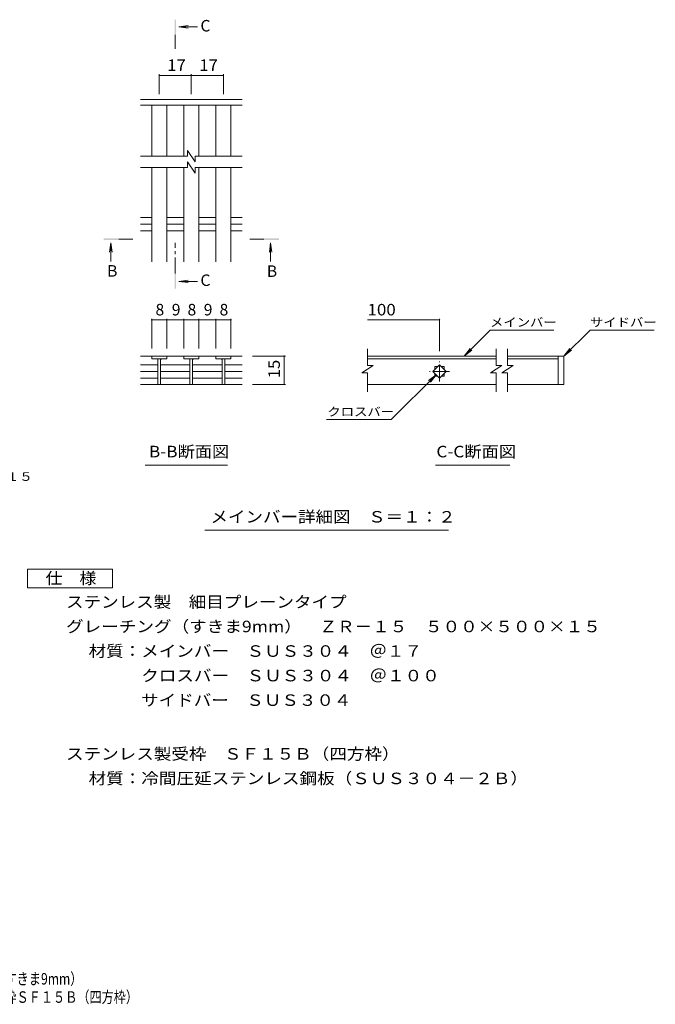
# Model space of a CAD drawing. Units: millimetres. Extents: x -1533 to 1680, y -1383 to 1307.
# Drawn here: x -4 to 1680, y -1383 to 1224 of the extents above; entities that cross this region are included whole.
import ezdxf

# ---------------------------------------------------------------- set-up
doc = ezdxf.new("R2010")
doc.units = ezdxf.units.MM
doc.header["$LTSCALE"] = 10
doc.linetypes.add('JWW_CENTER1', pattern=[6.773333, 4.233333, -0.846667, 0.846667, -0.846667])
for name, color, linetype in [('D-0', 7, 'Continuous'), ('D-2', 7, 'Continuous'), ('D-4', 7, 'Continuous'), ('D-5', 7, 'Continuous'), ('D-A', 7, 'Continuous'), ('F-4ﾚｲﾔ', 7, 'Continuous'), ('F-5ﾚｲﾔ', 7, 'Continuous')]:
    doc.layers.add(name, color=color, linetype=linetype)
doc.styles.add('ＭＳ ゴシック', font='txt', dxfattribs={"height": 1})

msp = doc.modelspace()

# ---------------------------------------------------------------- linework, layer by layer
at = {"layer": 'D-0', "color": 3, "linetype": 'Continuous', "lineweight": 9}
for p, q in [((1258.4, 333.5), (917.7, 333.5)), ((917.7, 326.5), (1258.4, 326.5)), ((1423.4, 333.5), (1288.4, 333.5)), ((1288.4, 326.5), (1423.4, 326.5)), ((1423.4, 333.5), (1423.4, 258.7)), ((1423.4, 333.5), (1438.4, 333.5)), ((1438.4, 333.5), (1438.4, 258.7)), ((1258.4, 258.7), (917.7, 258.7)), ((1423.4, 258.7), (1288.4, 258.7)), ((1438.4, 258.7), (1423.4, 258.7))]:
    msp.add_line(p, q, dxfattribs=at)
at = {"layer": 'D-2', "color": 3, "linetype": 'Continuous', "lineweight": 9}
for p, q in [((585.9, 1013), (316.2, 1013)), ((441, 863), (316.2, 863)), ((441, 878), (441, 863)), ((441, 878), (461, 848)), ((461, 863), (461, 848)), ((585.9, 863), (461, 863)), ((441, 848), (441, 833)), ((441, 848), (460.9, 818)), ((441, 833), (316.2, 833)), ((461, 833), (461, 818)), ((585.9, 833), (461, 833)), ((917.7, 308.8), (917.7, 352.7)), ((1258.4, 308.8), (1258.4, 352.7)), ((1288.4, 308.8), (1288.4, 352.7)), ((316.2, 333.5), (585.9, 333.5)), ((346.1, 333.5), (346.1, 326.5)), ((386.1, 326.5), (346.1, 326.5)), ((362.6, 326.5), (362.6, 258.5)), ((369.6, 326.5), (369.6, 258.5)), ((386.1, 326.5), (386.1, 333.5)), ((431, 333.5), (431, 326.5)), ((471, 326.5), (431, 326.5)), ((447.5, 326.5), (447.5, 258.5)), ((454.5, 326.5), (454.5, 258.5)), ((471, 326.5), (471, 333.5)), ((515.9, 333.5), (515.9, 326.5)), ((555.9, 326.5), (515.9, 326.5)), ((532.4, 326.5), (532.4, 258.5)), ((539.4, 326.5), (539.4, 258.5)), ((555.9, 326.5), (555.9, 333.5)), ((362.6, 310.7), (316.2, 310.7)), ((362.6, 293), (316.2, 293)), ((447.5, 310.7), (369.6, 310.7)), ((447.5, 293), (369.6, 293)), ((532.4, 310.7), (454.5, 310.7)), ((532.4, 293), (454.5, 293)), ((539.4, 310.7), (585.9, 310.7)), ((539.4, 293), (585.9, 293)), ((932.7, 308.8), (902.7, 288.8)), ((917.7, 288.8), (902.7, 288.8)), ((932.7, 308.8), (917.7, 308.8)), ((917.7, 238.6), (917.7, 288.8)), ((1090.8, 293), (1108.4, 310.7)), ((1108.4, 275.4), (1090.8, 293)), ((1095.9, 305.5), (1103.3, 305.5)), ((1095.9, 305.5), (1095.9, 298.2)), ((1095.9, 287.9), (1095.9, 280.5)), ((1108.4, 310.7), (1126.1, 293)), ((1126.1, 293), (1108.4, 275.4)), ((1113.6, 305.5), (1120.9, 305.5)), ((1120.9, 305.5), (1120.9, 298.2)), ((1120.9, 287.9), (1120.9, 280.5)), ((1273.4, 308.8), (1243.4, 288.8)), ((1258.4, 288.8), (1243.4, 288.8)), ((1273.4, 308.8), (1258.4, 308.8)), ((1258.4, 238.6), (1258.4, 288.8)), ((1303.4, 308.8), (1273.4, 288.8)), ((1288.4, 288.8), (1273.4, 288.8)), ((1303.4, 308.8), (1288.4, 308.8)), ((1288.4, 238.6), (1288.4, 288.8)), ((362.6, 275.4), (316.2, 275.4)), ((447.5, 275.4), (369.6, 275.4)), ((532.4, 275.4), (454.5, 275.4)), ((539.4, 275.4), (585.9, 275.4)), ((1095.9, 280.5), (1103.3, 280.5)), ((1113.6, 280.5), (1120.9, 280.5)), ((316.2, 258.5), (585.9, 258.5))]:
    msp.add_line(p, q, dxfattribs=at)
at = {"layer": 'D-2', "color": 3, "linetype": 'JWW_CENTER1', "lineweight": 9}
for p, q in [((1108.4, 266.5), (1108.4, 319.6)), ((1134.9, 293), (1081.9, 293))]:
    msp.add_line(p, q, dxfattribs=at)
at = {"layer": 'D-2', "color": 3, "linetype": 'Continuous', "lineweight": 9}
for centre, start, end in [((357.6, 321.5), 0, 90), ((374.6, 321.5), 90, 180), ((442.5, 321.5), 0, 90), ((459.5, 321.5), 90, 180), ((527.4, 321.5), 0, 90), ((544.4, 321.5), 90, 180)]:
    msp.add_arc(centre, 5, start, end, dxfattribs=at)
at = {"layer": 'D-4', "color": 7, "linetype": 'Continuous', "lineweight": 9}
for p, q in [((366.1, 1079.9), (366.1, 1027)), ((366.1, 1076.9), (451, 1076.9)), ((451, 1079.9), (451, 1027)), ((451, 1076.9), (535.9, 1076.9)), ((535.9, 1079.9), (535.9, 1027)), ((346.1, 432.5), (346.1, 353.5)), ((346.1, 429.5), (386.1, 429.5)), ((386.1, 432.5), (386.1, 353.5)), ((386.1, 429.5), (431, 429.5)), ((431, 432.5), (431, 353.5)), ((431, 429.5), (471, 429.5)), ((471, 432.5), (471, 353.5)), ((471, 429.5), (515.9, 429.5)), ((515.9, 432.5), (515.9, 353.5)), ((515.9, 429.5), (555.9, 429.5)), ((555.9, 432.5), (555.9, 353.5)), ((917.7, 429.5), (1108.4, 429.5)), ((1108.4, 432.5), (1108.4, 346.7)), ((1174.3, 333.5), (1243.2, 402.5)), ((1411.8, 402.5), (1243.2, 402.5)), ((1438.4, 333.5), (1507.4, 402.5)), ((1507.4, 402.5), (1677.4, 402.5)), ((1174.3, 333.5), (1189.5, 353.4)), ((1174.3, 333.5), (1194.1, 348.8)), ((1438.4, 333.5), (1453.7, 353.4)), ((1438.4, 333.5), (1458.3, 348.8)), ((700.2, 333.5), (613.1, 333.5)), ((697.2, 333.5), (697.2, 258.5)), ((1099.6, 284.2), (980.9, 165.5)), ((1099.6, 284.2), (1079.8, 269)), ((1099.6, 284.2), (1084.4, 264.4)), ((700.2, 258.5), (613.1, 258.5)), ((809.6, 165.5), (980.9, 165.5))]:
    msp.add_line(p, q, dxfattribs=at)
at = {"layer": 'D-4', "color": 7, "linetype": 'Continuous', "lineweight": 9, "const_width": 2}
for points in [[(367.1, 1076.9, 0.414214), (366.1, 1077.9, 0.414214), (365.1, 1076.9, 0.414214), (366.1, 1075.9, 0.414214)], [(452, 1076.9, 0.414214), (451, 1077.9, 0.414214), (450, 1076.9, 0.414214), (451, 1075.9, 0.414214)], [(536.9, 1076.9, 0.414214), (535.9, 1077.9, 0.414214), (534.9, 1076.9, 0.414214), (535.9, 1075.9, 0.414214)], [(347.1, 429.5, 0.414214), (346.1, 430.5, 0.414214), (345.1, 429.5, 0.414214), (346.1, 428.5, 0.414214)], [(387.1, 429.5, 0.414214), (386.1, 430.5, 0.414214), (385.1, 429.5, 0.414214), (386.1, 428.5, 0.414214)], [(432, 429.5, 0.414214), (431, 430.5, 0.414214), (430, 429.5, 0.414214), (431, 428.5, 0.414214)], [(472, 429.5, 0.414214), (471, 430.5, 0.414214), (470, 429.5, 0.414214), (471, 428.5, 0.414214)], [(516.9, 429.5, 0.414214), (515.9, 430.5, 0.414214), (514.9, 429.5, 0.414214), (515.9, 428.5, 0.414214)], [(556.9, 429.5, 0.414214), (555.9, 430.5, 0.414214), (554.9, 429.5, 0.414214), (555.9, 428.5, 0.414214)], [(1109.4, 429.5, 0.414214), (1108.4, 430.5, 0.414214), (1107.4, 429.5, 0.414214), (1108.4, 428.5, 0.414214)], [(698.2, 333.5, 0.414214), (697.2, 334.5, 0.414214), (696.2, 333.5, 0.414214), (697.2, 332.5, 0.414214)], [(698.2, 258.5, 0.414214), (697.2, 259.5, 0.414214), (696.2, 258.5, 0.414214), (697.2, 257.5, 0.414214)]]:
    msp.add_lwpolyline(points, format="xyb", close=True, dxfattribs=at)
at = {"layer": 'D-5', "color": 4, "linetype": 'Continuous', "lineweight": 9}
for p, q in [((418.3, 1205.3), (443.1, 1208.6)), ((418.3, 1205.3), (467.5, 1205.3)), ((418.3, 1205.3), (443.1, 1202)), ((237.9, 633.5), (234.6, 608.7)), ((237.9, 633.5), (237.9, 584.2)), ((237.9, 633.5), (241.1, 608.7)), ((661.1, 633.5), (657.9, 608.7)), ((661.1, 633.5), (661.1, 584.2)), ((661.1, 633.5), (664.4, 608.7)), ((418.3, 531.4), (443.1, 534.6)), ((418.3, 531.4), (467.5, 531.4)), ((418.3, 531.4), (443.1, 528.1))]:
    msp.add_line(p, q, dxfattribs=at)
at = {"layer": 'D-5', "color": 4, "linetype": 'JWW_CENTER1', "lineweight": 9}
for p, q in [((408.6, 1184.3), (408.6, 1147)), ((258.8, 643.1), (296, 643.1)), ((408.6, 552.4), (408.6, 633.2)), ((643.1, 643.1), (606, 643.1))]:
    msp.add_line(p, q, dxfattribs=at)
at = {"layer": 'D-5', "color": 7, "linetype": 'Continuous', "lineweight": 9}
for p, q in [((328.6, 44.8), (546.5, 44.8)), ((1098.2, 44.8), (1295.1, 44.8)), ((486.7, -127.9), (1132.3, -127.9))]:
    msp.add_line(p, q, dxfattribs=at)
at = {"layer": 'D-5', "color": 2, "linetype": 'Continuous', "lineweight": 9}
for p, q in [((17, -230.5), (242, -230.5)), ((17, -280.5), (17, -230.5)), ((242, -230.5), (242, -280.5)), ((242, -280.5), (17, -280.5))]:
    msp.add_line(p, q, dxfattribs=at)
at = {"layer": 'D-5', "color": 4, "linetype": 'Continuous', "lineweight": 9}
for points in [[(410.6, 1184.3), (410.6, 1224.3), (406.6, 1184.3), (406.6, 1224.3)], [(258.8, 641.1), (218.8, 641.1), (258.8, 645.1), (218.8, 645.1)], [(643.1, 645.1), (683.1, 645.1), (643.1, 641.1), (683.1, 641.1)], [(410.6, 552.4), (410.6, 512.4), (406.6, 552.4), (406.6, 512.4)]]:
    msp.add_solid(points, dxfattribs=at)
at = {"layer": 'D-A', "color": 3, "linetype": 'Continuous', "lineweight": 9}
for p, q in [((585.9, 998), (316.2, 998)), ((346.1, 863), (346.1, 998)), ((386.1, 863), (386.1, 998)), ((431, 863), (431, 998)), ((471, 863), (471, 998)), ((516, 863), (516, 998)), ((555.9, 863), (555.9, 998)), ((346.1, 583), (346.1, 833)), ((386.1, 583), (386.1, 833)), ((431, 583), (431, 833)), ((471, 583), (471, 833)), ((516, 583), (516, 833)), ((555.9, 583), (555.9, 833)), ((316.2, 700.8), (346.1, 700.8)), ((316.2, 683), (346.1, 683)), ((386.1, 700.8), (431, 700.8)), ((386.1, 683), (431, 683)), ((471, 700.8), (515.9, 700.8)), ((471, 683), (515.9, 683)), ((555.9, 700.8), (585.9, 700.8)), ((555.9, 683), (585.9, 683)), ((316.2, 665.3), (346.1, 665.3)), ((386.1, 665.3), (431, 665.3)), ((471, 665.3), (515.9, 665.3)), ((555.9, 665.3), (585.9, 665.3))]:
    msp.add_line(p, q, dxfattribs=at)

# ---------------------------------------------------------------- texts
at = {"layer": 'D-4', "color": 2, "linetype": 'Continuous', "lineweight": 211, "style": 'ＭＳ ゴシック'}
for s, width, p in [('17', 1.0625, (387.3, 1088.6)), ('17', 1.0625, (472.2, 1088.6)), ('100', 1.083333, (917.7, 441.2))]:
    msp.add_text(s, height=30.48, dxfattribs=dict(at, width=width)).set_placement(p)
for s, p in [('8', (356.1, 441.2)), ('9', (399.2, 441.2)), ('8', (441, 441.2)), ('9', (483.9, 441.2)), ('8', (525.9, 441.2))]:
    msp.add_text(s, height=30.5, dxfattribs=at).set_placement(p)
at = {"layer": 'D-4', "color": 2, "linetype": 'Continuous', "lineweight": 211, "style": 'ＭＳ ゴシック', "width": 1.0625}
msp.add_text('15', height=30.48, rotation=90, dxfattribs=at).set_placement((685.6, 274.8))
at = {"layer": 'D-5', "color": 2, "linetype": 'Continuous', "lineweight": 9, "style": 'ＭＳ ゴシック'}
for s, p in [('C', (475.2, 1193.1)), ('B', (227.9, 543.9)), ('B', (651.1, 543.2)), ('C', (475.2, 519.2))]:
    msp.add_text(s, height=30.5, dxfattribs=at).set_placement(p)
at = {"layer": 'D-5', "color": 7, "linetype": 'Continuous', "lineweight": 9, "style": 'ＭＳ ゴシック', "width": 1.133333}
for s, p in [('メインバー', (1242.5, 411.7)), ('サイドバー', (1507.4, 411.7)), ('クロスバー', (811.6, 174.7))]:
    msp.add_text(s, height=22.86, dxfattribs=at).set_placement(p)
at = {"layer": 'D-5', "color": 2, "linetype": 'Continuous', "lineweight": 9, "style": 'ＭＳ ゴシック'}
for s, width, p in [('B-B断面図', 1.097222, (338.8, 65.4)), ('C-C断面図', 1.097222, (1100.4, 65.4)), ('メインバー詳細図\u3000Ｓ＝１：２', 1.116071, (501.7, -107.3)), ('仕\u3000様', 1.083333, (64.5, -269.9)), ('ステンレス製\u3000細目プレーンタイプ', 1.117188, (119.1, -332.8)), ('グレーチング（すきま9mm）\u3000ＺＲ－１５\u3000５００×５００×１５', 1.120763, (119.1, -397.8)), ('材質：メインバー\u3000ＳＵＳ３０４\u3000＠１７', 1.118421, (178.8, -462.8)), ('\u3000\u3000\u3000クロスバー\u3000ＳＵＳ３０４\u3000＠１００', 1.11875, (178.8, -527.8)), ('\u3000\u3000\u3000サイドバー\u3000ＳＵＳ３０４', 1.116667, (178.8, -592.8)), ('ステンレス製受枠\u3000ＳＦ１５Ｂ（四方枠）', 1.118421, (119.1, -735.1)), ('材質：冷間圧延ステンレス鋼板（ＳＵＳ３０４－２Ｂ）', 1.12, (178.8, -800.1))]:
    msp.add_text(s, height=30.48, dxfattribs=dict(at, width=width)).set_placement(p)
at = {"layer": 'D-5', "color": 7, "linetype": 'Continuous', "lineweight": 9, "style": 'ＭＳ ゴシック', "width": 1.157143}
msp.add_text('グレーチング（すきま9mm）ＺＲ－１５', height=22.86, rotation=0, dxfattribs=at).set_placement((-633.1, 3.1))
at = {"layer": 'F-4ﾚｲﾔ', "color": 2, "linetype": 'Continuous', "lineweight": 9, "style": 'ＭＳ ゴシック', "width": 0.774286}
msp.add_text('ＺＲ－１５\u3000５００×５００×１５\u3000ステンレス製受枠ＳＦ１５Ｂ（四方枠）', height=30.48, dxfattribs=at).set_placement((-817, -1379.1))
at = {"layer": 'F-5ﾚｲﾔ', "color": 2, "linetype": 'Continuous', "lineweight": 9, "style": 'ＭＳ ゴシック', "width": 0.774153}
msp.add_text('ステンレス製\u3000細目プレーンタイプ\u3000グレーチング（すきま9mm）', height=30.48, dxfattribs=at).set_placement((-816.4, -1330.8))

doc.saveas('drawing.dxf')
